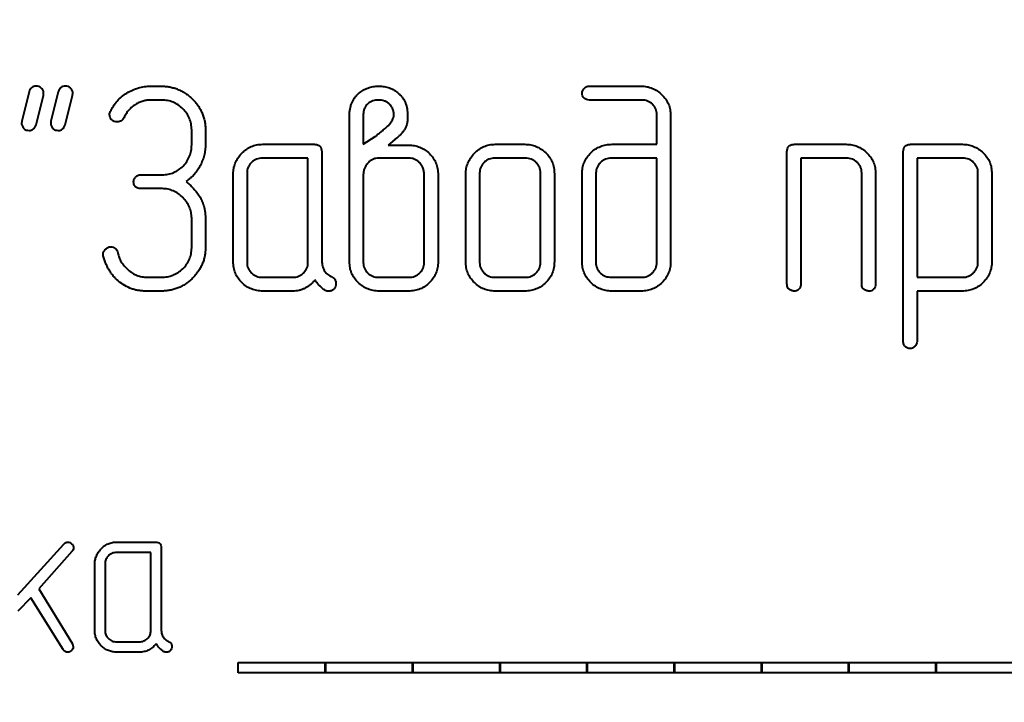
# Model space of a CAD drawing. Units: millimetres. Extents: x -102 to 403, y 48 to 497.
# Drawn here: x -27 to -22, y 361 to 364 of the extents above; entities that cross this region are included whole.
import ezdxf

# ---------------------------------------------------------------- set-up
doc = ezdxf.new("R2010")
doc.units = ezdxf.units.MM
doc.linetypes.add('K5LT_BASIC', pattern=[0])
doc.linetypes.add('K5LT_THIN', pattern=[0])
doc.layers.add('Системный слой', color=7, linetype='Continuous')
doc.styles.add('KDIMTEXTSTYLE', font='GOST_AU.SHX', dxfattribs={"width": 0.96, "oblique": 15, "height": 5})
doc.dimstyles.new('KDIMSTYLE (0.25)', dxfattribs={"dimtxt": 5, "dimasz": 1, "dimexe": 2, "dimexo": 0, "dimgap": 1, "dimtad": 1, "dimlfac": 4, "dimtxsty": 'KDIMTEXTSTYLE', "dimsah": 1, "dimcen": 0, "dimdle": 1, "dimadec": 0, "dimazin": 0, "dimtfac": 0.667, "dimtmove": 0, "dimatfit": 3, "dimfxl": 1, "dimtvp": 1, "dimtolj": 1, "dimtzin": 0, "dimarcsym": 0})

# ---------------------------------------------------------------- blocks, each defined once
blk = doc.blocks.new('KDIMARROW_01')
at = {"layer": 'Системный слой'}
blk.add_hatch(color=0, dxfattribs=at).paths.add_polyline_path([(0, 0), (-5, 0.6583), (-4.5, 0), (-5, -0.6583)])
at = {"layer": 'Системный слой', "color": 0, "linetype": 'K5LT_THIN', "lineweight": 18}
for p, q in [((-4.5, 0), (-5, 0.6583)), ((-5, 0.6583), (0, 0)), ((0, 0), (-5, -0.6583)), ((-5, -0.6583), (-4.5, 0)), ((0, 0), (-1, 0))]:
    blk.add_line(p, q, dxfattribs=at)
blk = doc.blocks.new('D4')
at = {"layer": 'Defpoints', "color": 0, "transparency": 16777216}
for p in [(25.0952, 437.2678), (-101.5298, 414.5193), (-101.5298, 307.1804)]:
    blk.add_point(p, dxfattribs=at)
at = {"layer": 'Системный слой', "color": 0, "lineweight": -2, "transparency": 16777216}
for p, q in [((25.0952, 437.2678), (25.0952, 305.1804)), ((-101.5298, 414.5193), (-101.5298, 305.1804)), ((24.0952, 307.1804), (-100.5298, 307.1804))]:
    blk.add_line(p, q, dxfattribs=at)
at = {"layer": 'Системный слой', "color": 0, "lineweight": -2, "transparency": 16777216, "rotation": 180}
blk.add_blockref('KDIMARROW_01', (-101.5298, 307.1804), dxfattribs=at)
at = {"layer": 'Системный слой', "color": 0, "lineweight": -2, "transparency": 16777216}
blk.add_blockref('KDIMARROW_01', (25.0952, 307.1804), dxfattribs=at)
at = {"layer": 'Системный слой', "color": 7, "transparency": 16777216, "insert": (-38.2173, 310.2637), "char_height": 5, "attachment_point": 5, "style": 'KDIMTEXTSTYLE'}
blk.add_mtext('\\A1;\\H3.5;\\W0.965;\\Q15;506,5', dxfattribs=at)

msp = doc.modelspace()

# ---------------------------------------------------------------- linework, layer by layer
at = {"layer": 'Системный слой', "color": 150, "linetype": 'K5LT_BASIC', "lineweight": 40, "true_color": 0x0080ff}
for p, q in [((-26.358, 363.9237), (-26.3081, 363.9237)), ((-24.2314, 363.9237), (-23.9816, 363.9237)), ((-26.948, 363.8958), (-26.9834, 363.754)), ((-26.914, 363.7368), (-26.8788, 363.8786)), ((-26.8788, 363.8786), (-26.8773, 363.8893)), ((-26.8064, 363.8958), (-26.8419, 363.754)), ((-26.7725, 363.7368), (-26.7372, 363.8786)), ((-26.7372, 363.8786), (-26.7358, 363.8893)), ((-26.3052, 363.8565), (-26.3559, 363.8565)), ((-23.978, 363.8565), (-24.2309, 363.8565)), ((-25.3947, 363.0713), (-25.3947, 363.7817)), ((-25.3276, 363.7856), (-25.3276, 363.6418)), ((-25.1129, 363.7821), (-25.1129, 363.7563)), ((-23.9048, 363.6418), (-23.9048, 363.7856)), ((-23.8377, 363.7825), (-23.8377, 363.0724)), ((-26.9834, 363.754), (-26.9849, 363.7433)), ((-26.8419, 363.754), (-26.8433, 363.7433)), ((-25.2072, 363.732), (-25.1984, 363.7412)), ((-25.1984, 363.7412), (-25.1867, 363.7599)), ((-25.1129, 363.7563), (-25.117, 363.7385)), ((-26.1598, 363.6395), (-26.1598, 363.7118)), ((-26.0927, 363.7101), (-26.0927, 363.639)), ((-25.3276, 363.6418), (-25.2708, 363.6797)), ((-25.8152, 363.6418), (-25.5648, 363.6418)), ((-25.1747, 363.6646), (-25.2068, 363.6382)), ((-25.2068, 363.6382), (-25.1093, 363.6382)), ((-24.6877, 363.6418), (-24.5447, 363.6418)), ((-24.1215, 363.6418), (-23.9048, 363.6418)), ((-23.2381, 363.6418), (-22.9876, 363.6418)), ((-22.6743, 363.6418), (-22.423, 363.6418)), ((-25.529, 363.6063), (-25.529, 363.0744)), ((-23.2739, 362.966), (-23.2739, 363.6061)), ((-22.7102, 362.6873), (-22.7102, 363.6063)), ((-25.5961, 363.5747), (-25.8175, 363.5747)), ((-25.5961, 363.0696), (-25.5961, 363.5747)), ((-25.107, 363.5747), (-25.253, 363.5747)), ((-24.5424, 363.5747), (-24.69, 363.5747)), ((-23.9048, 363.5747), (-24.1254, 363.5747)), ((-23.9048, 363.0696), (-23.9048, 363.5747)), ((-23.2068, 363.5747), (-23.2068, 362.9662)), ((-22.9853, 363.5747), (-23.2068, 363.5747)), ((-22.4207, 363.5747), (-22.6431, 363.5747)), ((-22.6431, 363.5747), (-22.6431, 362.9975)), ((-26.4065, 363.4941), (-26.3014, 363.4941)), ((-25.9585, 363.0726), (-25.9585, 363.4996)), ((-25.8914, 363.5025), (-25.8914, 363.0696)), ((-25.3276, 363.4941), (-25.3276, 363.0684)), ((-25.0323, 363.0684), (-25.0323, 363.4941)), ((-24.9652, 363.4941), (-24.9652, 363.0713)), ((-24.831, 363.0726), (-24.831, 363.4996)), ((-24.7639, 363.5025), (-24.7639, 363.0696)), ((-24.4686, 363.0696), (-24.4686, 363.5025)), ((-24.4014, 363.4996), (-24.4014, 363.0726)), ((-24.2672, 363.0726), (-24.2672, 363.4996)), ((-24.2001, 363.5025), (-24.2001, 363.0696)), ((-22.9115, 362.9662), (-22.9115, 363.5031)), ((-22.8444, 363.4996), (-22.8444, 362.966)), ((-22.3478, 363.0703), (-22.3478, 363.5033)), ((-22.2806, 363.5004), (-22.2806, 363.0732)), ((-26.3014, 363.427), (-26.4065, 363.427)), ((-26.0996, 363.3366), (-26.0948, 363.3112)), ((-26.0948, 363.3112), (-26.0927, 363.2842)), ((-26.1598, 363.1409), (-26.1598, 363.2844)), ((-26.0927, 363.2842), (-26.0927, 363.1426)), ((-26.5887, 363.1019), (-26.5894, 363.1103)), ((-26.3771, 362.9975), (-26.305, 362.9975)), ((-25.8175, 362.9975), (-25.6699, 362.9975)), ((-25.253, 362.9975), (-25.107, 362.9975)), ((-24.69, 362.9975), (-24.5424, 362.9975)), ((-24.1254, 362.9975), (-23.9795, 362.9975)), ((-22.6431, 362.9975), (-22.4207, 362.9975)), ((-26.3079, 362.9304), (-26.3792, 362.9304)), ((-25.6705, 362.9304), (-25.8144, 362.9304)), ((-25.492, 362.9304), (-25.504, 362.9304)), ((-25.1091, 362.9304), (-25.2509, 362.9304)), ((-24.5447, 362.9304), (-24.6877, 362.9304)), ((-23.9816, 362.9304), (-24.1233, 362.9304)), ((-22.4249, 362.9304), (-22.6431, 362.9304)), ((-22.6431, 362.9304), (-22.6431, 362.6867)), ((-27.0021, 361.4591), (-26.78, 361.7042)), ((-26.5222, 361.7139), (-26.3344, 361.7139)), ((-26.3075, 361.6873), (-26.3075, 361.2884)), ((-26.7401, 361.668), (-26.9014, 361.4868)), ((-26.3578, 361.6636), (-26.5239, 361.6636)), ((-26.3578, 361.2848), (-26.3578, 361.6636)), ((-26.6296, 361.287), (-26.6296, 361.6073)), ((-26.5793, 361.6095), (-26.5793, 361.2848)), ((-26.9014, 361.4868), (-26.738, 361.2216)), ((-26.9389, 361.4437), (-27.0021, 361.3795)), ((-26.7822, 361.1926), (-26.9389, 361.4437)), ((-26.738, 361.2216), (-26.7339, 361.2066)), ((-26.5239, 361.2307), (-26.4132, 361.2307)), ((-26.4137, 361.1804), (-26.5216, 361.1804)), ((-26.2798, 361.1804), (-26.2888, 361.1804)), ((-25.935, 361.13), (-25.5103, 361.13)), ((-25.935, 361.0797), (-25.935, 361.13)), ((-25.5122, 361.0797), (-25.5122, 361.13)), ((-25.5122, 361.13), (-25.0875, 361.13)), ((-25.5103, 361.13), (-25.5103, 361.0797)), ((-25.0894, 361.13), (-24.6647, 361.13)), ((-25.0894, 361.0797), (-25.0894, 361.13)), ((-25.0875, 361.13), (-25.0875, 361.0797)), ((-24.6665, 361.13), (-24.2418, 361.13)), ((-24.6665, 361.0797), (-24.6665, 361.13)), ((-24.6647, 361.13), (-24.6647, 361.0797)), ((-24.2437, 361.0797), (-24.2437, 361.13)), ((-24.2437, 361.13), (-23.819, 361.13)), ((-24.2418, 361.13), (-24.2418, 361.0797)), ((-23.8209, 361.13), (-23.3962, 361.13)), ((-23.8209, 361.0797), (-23.8209, 361.13)), ((-23.819, 361.13), (-23.819, 361.0797)), ((-23.3981, 361.13), (-22.9734, 361.13)), ((-23.3981, 361.0797), (-23.3981, 361.13)), ((-23.3962, 361.13), (-23.3962, 361.0797)), ((-22.9753, 361.13), (-22.5506, 361.13)), ((-22.9753, 361.0797), (-22.9753, 361.13)), ((-22.9734, 361.13), (-22.9734, 361.0797)), ((-22.5524, 361.0797), (-22.5524, 361.13)), ((-22.5524, 361.13), (-22.1277, 361.13)), ((-22.5506, 361.13), (-22.5506, 361.0797)), ((-25.5103, 361.0797), (-25.935, 361.0797)), ((-25.0875, 361.0797), (-25.5122, 361.0797)), ((-24.6647, 361.0797), (-25.0894, 361.0797)), ((-24.2418, 361.0797), (-24.6665, 361.0797)), ((-23.819, 361.0797), (-24.2437, 361.0797)), ((-23.3962, 361.0797), (-23.8209, 361.0797)), ((-22.9734, 361.0797), (-23.3981, 361.0797)), ((-22.5506, 361.0797), (-22.9753, 361.0797)), ((-22.1277, 361.0797), (-22.5524, 361.0797))]:
    msp.add_line(p, q, dxfattribs=at)
for points, knots in [([(-26.914, 363.9237), (-26.9179, 363.9234), (-26.9254, 363.9228), (-26.9355, 363.9171), (-26.9436, 363.9079), (-26.9465, 363.9), (-26.948, 363.8958)], [0, 0, 0, 0, 0.241567, 0.473244, 0.714689, 1, 1, 1, 1]), ([(-26.8773, 363.8893), (-26.8774, 363.8916), (-26.8776, 363.8964), (-26.8797, 363.9031), (-26.8836, 363.9091), (-26.8901, 363.9157), (-26.9001, 363.9224), (-26.9094, 363.9232), (-26.914, 363.9237)], [0, 0, 0, 0, 0.128294, 0.25431, 0.374237, 0.504498, 0.755913, 1, 1, 1, 1]), ([(-26.7725, 363.9237), (-26.7763, 363.9234), (-26.7838, 363.9228), (-26.794, 363.9171), (-26.802, 363.9079), (-26.8049, 363.9), (-26.8064, 363.8958)], [0, 0, 0, 0, 0.241567, 0.473244, 0.714689, 1, 1, 1, 1]), ([(-26.7358, 363.8893), (-26.7359, 363.8916), (-26.7361, 363.8964), (-26.7381, 363.9031), (-26.742, 363.9091), (-26.7485, 363.9157), (-26.7586, 363.9224), (-26.7679, 363.9232), (-26.7725, 363.9237)], [0, 0, 0, 0, 0.128294, 0.25431, 0.374237, 0.504498, 0.755913, 1, 1, 1, 1]), ([(-26.5541, 363.8005), (-26.5495, 363.8097), (-26.5404, 363.8277), (-26.5217, 363.8518), (-26.4997, 363.8731), (-26.4743, 363.8909), (-26.447, 363.9056), (-26.4181, 363.9158), (-26.3884, 363.9225), (-26.3682, 363.9233), (-26.358, 363.9237)], [0, 0, 0, 0, 0.12528, 0.248426, 0.372321, 0.499798, 0.628102, 0.752238, 0.875189, 1, 1, 1, 1]), ([(-26.3081, 363.9237), (-26.3009, 363.9234), (-26.2866, 363.923), (-26.2656, 363.92), (-26.2454, 363.9152), (-26.2259, 363.9085), (-26.2074, 363.8995), (-26.1895, 363.8889), (-26.1724, 363.8761), (-26.1563, 363.8616), (-26.1415, 363.8458), (-26.1283, 363.829), (-26.1175, 363.8111), (-26.1083, 363.7925), (-26.1014, 363.7731), (-26.0963, 363.7529), (-26.0934, 363.7318), (-26.0929, 363.7174), (-26.0927, 363.7101)], [0, 0, 0, 0, 0.064168, 0.127, 0.188427, 0.249039, 0.309715, 0.371396, 0.434121, 0.499336, 0.564054, 0.627034, 0.689038, 0.749984, 0.810803, 0.872378, 0.935211, 1, 1, 1, 1]), ([(-25.3509, 363.8878), (-25.344, 363.8933), (-25.3303, 363.9043), (-25.3062, 363.9153), (-25.2804, 363.9224), (-25.2625, 363.9232), (-25.2534, 363.9237)], [0, 0, 0, 0, 0.250141, 0.49495, 0.742235, 1, 1, 1, 1]), ([(-25.2534, 363.9237), (-25.2442, 363.9233), (-25.2262, 363.9227), (-25.2005, 363.9156), (-25.1768, 363.9048), (-25.1634, 363.894), (-25.1567, 363.8886)], [0, 0, 0, 0, 0.262124, 0.511836, 0.754589, 1, 1, 1, 1]), ([(-24.2672, 363.8901), (-24.2666, 363.8931), (-24.265, 363.9004), (-24.2596, 363.909), (-24.2538, 363.9166), (-24.2471, 363.9206), (-24.2396, 363.9233), (-24.2342, 363.9235), (-24.2314, 363.9237)], [0, 0, 0, 0, 0.169504, 0.415989, 0.559966, 0.698604, 0.843056, 1, 1, 1, 1]), ([(-23.9816, 363.9237), (-23.972, 363.9232), (-23.9531, 363.9224), (-23.9262, 363.914), (-23.9013, 363.9007), (-23.8796, 363.8823), (-23.8611, 363.8607), (-23.8473, 363.8366), (-23.8393, 363.8101), (-23.8382, 363.7918), (-23.8377, 363.7825)], [0, 0, 0, 0, 0.128128, 0.252535, 0.375145, 0.504436, 0.632289, 0.754981, 0.875522, 1, 1, 1, 1]), ([(-25.3947, 363.7817), (-25.3946, 363.7871), (-25.3944, 363.7977), (-25.3923, 363.8131), (-25.3889, 363.8278), (-25.3842, 363.8416), (-25.3778, 363.8545), (-25.3702, 363.8665), (-25.3614, 363.8778), (-25.3544, 363.8844), (-25.3509, 363.8878)], [0, 0, 0, 0, 0.136442, 0.26866, 0.394075, 0.51783, 0.638194, 0.757564, 0.877301, 1, 1, 1, 1]), ([(-25.1567, 363.8886), (-25.1532, 363.8854), (-25.1462, 363.8789), (-25.1374, 363.8676), (-25.1298, 363.8556), (-25.1234, 363.8427), (-25.1186, 363.8288), (-25.1154, 363.814), (-25.1131, 363.7984), (-25.1129, 363.7876), (-25.1129, 363.7821)], [0, 0, 0, 0, 0.120967, 0.240225, 0.359117, 0.479, 0.602259, 0.728891, 0.860579, 1, 1, 1, 1]), ([(-24.2578, 363.866), (-24.2606, 363.8696), (-24.266, 363.8767), (-24.2668, 363.8857), (-24.2672, 363.8901)], [0, 0, 0, 0, 0.507267, 1, 1, 1, 1]), ([(-26.3559, 363.8565), (-26.3627, 363.8563), (-26.3761, 363.8559), (-26.3957, 363.8515), (-26.4146, 363.8447), (-26.4325, 363.8353), (-26.4493, 363.8234), (-26.464, 363.8086), (-26.4772, 363.7916), (-26.484, 363.7788), (-26.4874, 363.7722)], [0, 0, 0, 0, 0.122322, 0.243295, 0.363571, 0.487005, 0.61089, 0.735887, 0.865607, 1, 1, 1, 1]), ([(-26.1598, 363.7118), (-26.1603, 363.7215), (-26.1613, 363.7403), (-26.1697, 363.7675), (-26.1833, 363.7924), (-26.2021, 363.8144), (-26.2242, 363.833), (-26.2491, 363.8467), (-26.2765, 363.855), (-26.2955, 363.856), (-26.3052, 363.8565)], [0, 0, 0, 0, 0.126869, 0.248198, 0.371145, 0.498746, 0.627054, 0.750001, 0.872213, 1, 1, 1, 1]), ([(-25.3062, 363.8379), (-25.3096, 363.8348), (-25.3164, 363.8287), (-25.3227, 363.816), (-25.3271, 363.8016), (-25.3275, 363.7911), (-25.3276, 363.7856)], [0, 0, 0, 0, 0.231189, 0.464297, 0.718945, 1, 1, 1, 1]), ([(-25.2538, 363.8565), (-25.2588, 363.8563), (-25.2684, 363.8558), (-25.2824, 363.8524), (-25.2952, 363.8465), (-25.3025, 363.8408), (-25.3062, 363.8379)], [0, 0, 0, 0, 0.262911, 0.509909, 0.754218, 1, 1, 1, 1]), ([(-25.18, 363.7856), (-25.1802, 363.7908), (-25.1805, 363.8008), (-25.1849, 363.8148), (-25.1918, 363.8273), (-25.2015, 363.8375), (-25.2128, 363.846), (-25.2255, 363.8521), (-25.2393, 363.8558), (-25.2489, 363.8563), (-25.2538, 363.8565)], [0, 0, 0, 0, 0.13419, 0.260535, 0.380293, 0.504764, 0.62788, 0.749969, 0.871286, 1, 1, 1, 1]), ([(-24.2309, 363.8565), (-24.2361, 363.8568), (-24.246, 363.8573), (-24.254, 363.8632), (-24.2578, 363.866)], [0, 0, 0, 0, 0.526462, 1, 1, 1, 1]), ([(-23.9048, 363.7856), (-23.905, 363.7904), (-23.9054, 363.7997), (-23.9096, 363.813), (-23.9163, 363.8253), (-23.9255, 363.8361), (-23.9365, 363.8451), (-23.9492, 363.8518), (-23.9632, 363.8559), (-23.973, 363.8563), (-23.978, 363.8565)], [0, 0, 0, 0, 0.124362, 0.246016, 0.365971, 0.491904, 0.618081, 0.741297, 0.86827, 1, 1, 1, 1]), ([(-26.5577, 363.7856), (-26.5576, 363.7885), (-26.5575, 363.7937), (-26.5552, 363.7984), (-26.5541, 363.8005)], [0, 0, 0, 0, 0.544598, 1, 1, 1, 1]), ([(-26.5202, 363.7502), (-26.5251, 363.7507), (-26.5349, 363.7516), (-26.5476, 363.7593), (-26.5562, 363.7713), (-26.5572, 363.7808), (-26.5577, 363.7856)], [0, 0, 0, 0, 0.25933, 0.506688, 0.75079, 1, 1, 1, 1]), ([(-26.4874, 363.7722), (-26.4892, 363.7689), (-26.4926, 363.7626), (-26.5002, 363.7552), (-26.5098, 363.7511), (-26.5166, 363.7505), (-26.5202, 363.7502)], [0, 0, 0, 0, 0.269995, 0.511174, 0.746871, 1, 1, 1, 1]), ([(-25.1867, 363.7599), (-25.1847, 363.7637), (-25.1806, 363.7718), (-25.1802, 363.7809), (-25.18, 363.7856)], [0, 0, 0, 0, 0.474495, 1, 1, 1, 1]), ([(-26.9849, 363.7433), (-26.9848, 363.7417), (-26.9845, 363.7382), (-26.982, 363.7325), (-26.9787, 363.7256), (-26.9758, 363.7207), (-26.9742, 363.7181)], [0, 0, 0, 0, 0.168747, 0.387569, 0.666292, 1, 1, 1, 1]), ([(-26.948, 363.7089), (-26.9444, 363.7091), (-26.9376, 363.7096), (-26.9278, 363.7148), (-26.9198, 363.7242), (-26.9161, 363.7322), (-26.914, 363.7368)], [0, 0, 0, 0, 0.225143, 0.436575, 0.682852, 1, 1, 1, 1]), ([(-26.8433, 363.7433), (-26.8432, 363.7417), (-26.8429, 363.7382), (-26.8404, 363.7325), (-26.8372, 363.7256), (-26.8342, 363.7207), (-26.8327, 363.7181)], [0, 0, 0, 0, 0.168747, 0.387569, 0.666292, 1, 1, 1, 1]), ([(-26.8064, 363.7089), (-26.8029, 363.7091), (-26.796, 363.7096), (-26.7863, 363.7148), (-26.7782, 363.7242), (-26.7745, 363.7322), (-26.7725, 363.7368)], [0, 0, 0, 0, 0.225143, 0.436575, 0.682852, 1, 1, 1, 1]), ([(-25.2708, 363.6797), (-25.2666, 363.6828), (-25.2572, 363.6895), (-25.2426, 363.7014), (-25.2256, 363.7156), (-25.2136, 363.7263), (-25.2072, 363.732)], [0, 0, 0, 0, 0.189621, 0.418081, 0.687611, 1, 1, 1, 1]), ([(-25.117, 363.7385), (-25.1183, 363.7347), (-25.1209, 363.7269), (-25.1266, 363.7154), (-25.1343, 363.7038), (-25.1403, 363.6964), (-25.1435, 363.6925)], [0, 0, 0, 0, 0.221207, 0.46193, 0.720193, 1, 1, 1, 1]), ([(-26.9742, 363.7181), (-26.9703, 363.7154), (-26.9624, 363.71), (-26.9528, 363.7093), (-26.948, 363.7089)], [0, 0, 0, 0, 0.495669, 1, 1, 1, 1]), ([(-26.8327, 363.7181), (-26.8287, 363.7154), (-26.8208, 363.71), (-26.8113, 363.7093), (-26.8064, 363.7089)], [0, 0, 0, 0, 0.495669, 1, 1, 1, 1]), ([(-25.1435, 363.6925), (-25.1446, 363.6911), (-25.1476, 363.6874), (-25.1542, 363.6817), (-25.1634, 363.6737), (-25.1706, 363.6679), (-25.1747, 363.6646)], [0, 0, 0, 0, 0.131194, 0.3363, 0.626879, 1, 1, 1, 1]), ([(-26.3014, 363.4941), (-26.292, 363.4946), (-26.2734, 363.4957), (-26.2467, 363.504), (-26.2222, 363.5175), (-26.2007, 363.5362), (-26.1825, 363.5583), (-26.1693, 363.5835), (-26.1611, 363.6108), (-26.1603, 363.6298), (-26.1598, 363.6395)], [0, 0, 0, 0, 0.125305, 0.246904, 0.368133, 0.495536, 0.62389, 0.747955, 0.871073, 1, 1, 1, 1]), ([(-26.0927, 363.639), (-26.093, 363.6303), (-26.0937, 363.6128), (-26.0988, 363.5871), (-26.1066, 363.5618), (-26.1145, 363.546), (-26.1185, 363.538)], [0, 0, 0, 0, 0.249375, 0.496547, 0.745254, 1, 1, 1, 1]), ([(-25.9585, 363.4996), (-25.958, 363.5083), (-25.9571, 363.5258), (-25.9489, 363.5512), (-25.9359, 363.5755), (-25.9212, 363.5941), (-25.9076, 363.6079), (-25.8963, 363.6169), (-25.8843, 363.6246), (-25.8718, 363.6309), (-25.8586, 363.6358), (-25.8448, 363.6393), (-25.8302, 363.6415), (-25.8203, 363.6417), (-25.8152, 363.6418)], [0, 0, 0, 0, 0.11689, 0.234714, 0.354759, 0.484452, 0.550798, 0.615567, 0.678031, 0.740973, 0.80302, 0.866968, 0.932385, 1, 1, 1, 1]), ([(-25.5648, 363.6418), (-25.5595, 363.6414), (-25.5498, 363.6408), (-25.5371, 363.6338), (-25.5299, 363.6212), (-25.5293, 363.6116), (-25.529, 363.6063)], [0, 0, 0, 0, 0.276725, 0.500873, 0.726887, 1, 1, 1, 1]), ([(-25.1093, 363.6382), (-25.0996, 363.6378), (-25.0806, 363.6369), (-25.0534, 363.6287), (-25.0283, 363.6156), (-25.0067, 363.5972), (-24.9879, 363.5757), (-24.9749, 363.5506), (-24.9664, 363.5232), (-24.9656, 363.504), (-24.9652, 363.4941)], [0, 0, 0, 0, 0.127993, 0.250219, 0.372567, 0.498563, 0.624444, 0.746793, 0.870166, 1, 1, 1, 1]), ([(-24.831, 363.4996), (-24.8305, 363.5083), (-24.8296, 363.5258), (-24.8213, 363.5512), (-24.8084, 363.5755), (-24.7937, 363.5941), (-24.7801, 363.6079), (-24.7687, 363.6169), (-24.7568, 363.6246), (-24.7443, 363.6309), (-24.7311, 363.6358), (-24.7172, 363.6393), (-24.7027, 363.6415), (-24.6928, 363.6417), (-24.6877, 363.6418)], [0, 0, 0, 0, 0.11689, 0.234714, 0.354759, 0.484452, 0.550798, 0.615567, 0.678031, 0.740973, 0.80302, 0.866968, 0.932385, 1, 1, 1, 1]), ([(-24.5447, 363.6418), (-24.5351, 363.6413), (-24.5162, 363.6405), (-24.4892, 363.6323), (-24.4646, 363.6193), (-24.4428, 363.6014), (-24.4242, 363.5802), (-24.4111, 363.5554), (-24.4027, 363.5283), (-24.4019, 363.5093), (-24.4014, 363.4996)], [0, 0, 0, 0, 0.128369, 0.250947, 0.372458, 0.498557, 0.625012, 0.746963, 0.870701, 1, 1, 1, 1]), ([(-24.2672, 363.4996), (-24.2667, 363.5092), (-24.2656, 363.528), (-24.2577, 363.5551), (-24.244, 363.5794), (-24.2259, 363.6011), (-24.2037, 363.6192), (-24.1785, 363.6324), (-24.1507, 363.6405), (-24.1314, 363.6413), (-24.1215, 363.6418)], [0, 0, 0, 0, 0.127275, 0.248728, 0.36919, 0.494593, 0.620836, 0.744117, 0.869123, 1, 1, 1, 1]), ([(-23.2739, 363.6061), (-23.2736, 363.6114), (-23.2729, 363.621), (-23.2659, 363.6338), (-23.253, 363.6408), (-23.2434, 363.6414), (-23.2381, 363.6418)], [0, 0, 0, 0, 0.27226, 0.500691, 0.72414, 1, 1, 1, 1]), ([(-22.9876, 363.6418), (-22.978, 363.6413), (-22.9592, 363.6405), (-22.9322, 363.6323), (-22.9076, 363.6193), (-22.8858, 363.6014), (-22.8672, 363.5802), (-22.854, 363.5554), (-22.8456, 363.5283), (-22.8448, 363.5093), (-22.8444, 363.4996)], [0, 0, 0, 0, 0.128369, 0.250947, 0.372458, 0.498557, 0.625012, 0.746963, 0.870701, 1, 1, 1, 1]), ([(-22.7102, 363.6063), (-22.7098, 363.6116), (-22.7092, 363.6212), (-22.702, 363.6338), (-22.6893, 363.6408), (-22.6796, 363.6414), (-22.6743, 363.6418)], [0, 0, 0, 0, 0.273113, 0.499127, 0.723275, 1, 1, 1, 1]), ([(-22.423, 363.6418), (-22.4137, 363.6413), (-22.3953, 363.6405), (-22.3687, 363.6323), (-22.3442, 363.6193), (-22.3224, 363.6015), (-22.304, 363.5801), (-22.2901, 363.5558), (-22.2822, 363.5287), (-22.2812, 363.51), (-22.2806, 363.5004)], [0, 0, 0, 0, 0.125701, 0.247508, 0.370043, 0.497205, 0.624726, 0.747788, 0.8714, 1, 1, 1, 1]), ([(-26.1185, 363.538), (-26.1226, 363.5306), (-26.1306, 363.516), (-26.1412, 363.5032), (-26.1464, 363.4968)], [0, 0, 0, 0, 0.504412, 1, 1, 1, 1]), ([(-25.8175, 363.5747), (-25.8225, 363.5745), (-25.8323, 363.5741), (-25.8462, 363.5698), (-25.8591, 363.5633), (-25.8702, 363.554), (-25.8797, 363.5431), (-25.8863, 363.5305), (-25.8908, 363.5169), (-25.8912, 363.5074), (-25.8914, 363.5025)], [0, 0, 0, 0, 0.130079, 0.253708, 0.376999, 0.504163, 0.63109, 0.751149, 0.873559, 1, 1, 1, 1]), ([(-25.253, 363.5747), (-25.2579, 363.5744), (-25.2678, 363.5738), (-25.282, 363.5693), (-25.2948, 363.5614), (-25.3061, 363.5511), (-25.3156, 363.5387), (-25.3227, 363.525), (-25.3267, 363.5099), (-25.3273, 363.4995), (-25.3276, 363.4941)], [0, 0, 0, 0, 0.122825, 0.242063, 0.362524, 0.49049, 0.618236, 0.743735, 0.868606, 1, 1, 1, 1]), ([(-25.0323, 363.4941), (-25.0325, 363.4995), (-25.033, 363.5101), (-25.037, 363.5254), (-25.044, 363.5392), (-25.0533, 363.5514), (-25.0645, 363.5617), (-25.0774, 363.5693), (-25.0918, 363.5739), (-25.1018, 363.5744), (-25.107, 363.5747)], [0, 0, 0, 0, 0.132389, 0.260032, 0.382685, 0.509879, 0.63487, 0.753938, 0.874294, 1, 1, 1, 1]), ([(-24.69, 363.5747), (-24.695, 363.5745), (-24.7048, 363.5741), (-24.7187, 363.5698), (-24.7316, 363.5633), (-24.7427, 363.554), (-24.7522, 363.5431), (-24.7588, 363.5305), (-24.7633, 363.5169), (-24.7637, 363.5074), (-24.7639, 363.5025)], [0, 0, 0, 0, 0.130079, 0.253708, 0.376999, 0.504163, 0.63109, 0.751149, 0.873559, 1, 1, 1, 1]), ([(-24.4686, 363.5025), (-24.4688, 363.5074), (-24.4692, 363.5169), (-24.4733, 363.5306), (-24.4802, 363.543), (-24.4897, 363.554), (-24.5008, 363.5632), (-24.5136, 363.5699), (-24.5276, 363.574), (-24.5374, 363.5744), (-24.5424, 363.5747)], [0, 0, 0, 0, 0.126381, 0.248201, 0.369074, 0.495942, 0.623045, 0.74466, 0.869983, 1, 1, 1, 1]), ([(-24.1254, 363.5747), (-24.1304, 363.5744), (-24.1402, 363.574), (-24.1543, 363.5699), (-24.1672, 363.563), (-24.1785, 363.5536), (-24.188, 363.5426), (-24.1951, 363.5303), (-24.1992, 363.5167), (-24.1998, 363.5073), (-24.2001, 363.5025)], [0, 0, 0, 0, 0.129689, 0.254695, 0.378462, 0.507806, 0.634352, 0.75581, 0.875578, 1, 1, 1, 1]), ([(-22.9115, 363.5031), (-22.9117, 363.508), (-22.9121, 363.5175), (-22.9163, 363.531), (-22.9231, 363.5434), (-22.9326, 363.5542), (-22.9438, 363.5632), (-22.9565, 363.5699), (-22.9705, 363.574), (-22.9803, 363.5744), (-22.9853, 363.5747)], [0, 0, 0, 0, 0.126924, 0.247512, 0.368904, 0.494926, 0.621426, 0.743563, 0.869424, 1, 1, 1, 1]), ([(-22.3478, 363.5033), (-22.348, 363.5081), (-22.3484, 363.5175), (-22.3525, 363.531), (-22.3594, 363.5433), (-22.3689, 363.554), (-22.38, 363.5632), (-22.3926, 363.5699), (-22.4063, 363.574), (-22.4159, 363.5744), (-22.4207, 363.5747)], [0, 0, 0, 0, 0.126274, 0.247995, 0.368911, 0.496117, 0.624966, 0.746616, 0.871883, 1, 1, 1, 1]), ([(-26.4417, 363.4606), (-26.4411, 363.4636), (-26.4395, 363.4709), (-26.4341, 363.4795), (-26.4283, 363.487), (-26.4218, 363.491), (-26.4145, 363.4937), (-26.4092, 363.494), (-26.4065, 363.4941)], [0, 0, 0, 0, 0.171364, 0.420554, 0.566111, 0.702951, 0.845261, 1, 1, 1, 1]), ([(-26.1464, 363.4968), (-26.1487, 363.4944), (-26.1537, 363.4889), (-26.1629, 363.4806), (-26.174, 363.4711), (-26.1822, 363.4647), (-26.1867, 363.4612)], [0, 0, 0, 0, 0.187329, 0.416031, 0.686786, 1, 1, 1, 1]), ([(-26.4325, 363.4364), (-26.4352, 363.4401), (-26.4405, 363.4473), (-26.4413, 363.4562), (-26.4417, 363.4606)], [0, 0, 0, 0, 0.505194, 1, 1, 1, 1]), ([(-26.1867, 363.4612), (-26.1806, 363.4563), (-26.1682, 363.4461), (-26.1508, 363.4283), (-26.1341, 363.408), (-26.1238, 363.3931), (-26.1185, 363.3855)], [0, 0, 0, 0, 0.228337, 0.470393, 0.72812, 1, 1, 1, 1]), ([(-26.4065, 363.427), (-26.4115, 363.4273), (-26.4211, 363.4279), (-26.4288, 363.4337), (-26.4325, 363.4364)], [0, 0, 0, 0, 0.519366, 1, 1, 1, 1]), ([(-26.1598, 363.2844), (-26.1604, 363.2935), (-26.1614, 363.3115), (-26.1698, 363.3377), (-26.1835, 363.3622), (-26.2023, 363.384), (-26.224, 363.4032), (-26.2484, 363.4167), (-26.2743, 363.4255), (-26.2923, 363.4265), (-26.3014, 363.427)], [0, 0, 0, 0, 0.122768, 0.243763, 0.368383, 0.500776, 0.63306, 0.756853, 0.877232, 1, 1, 1, 1]), ([(-26.1185, 363.3855), (-26.1147, 363.378), (-26.1068, 363.3623), (-26.1021, 363.3454), (-26.0996, 363.3366)], [0, 0, 0, 0, 0.480731, 1, 1, 1, 1]), ([(-26.5894, 363.1103), (-26.5886, 363.1135), (-26.5868, 363.1215), (-26.5801, 363.1303), (-26.5732, 363.1376), (-26.5667, 363.1421), (-26.5594, 363.1446), (-26.5544, 363.145), (-26.5518, 363.1451)], [0, 0, 0, 0, 0.177913, 0.438116, 0.588521, 0.725471, 0.86242, 1, 1, 1, 1]), ([(-26.5518, 363.1451), (-26.5481, 363.1448), (-26.5404, 363.1441), (-26.5341, 363.1395), (-26.5308, 363.1372)], [0, 0, 0, 0, 0.476314, 1, 1, 1, 1]), ([(-26.5308, 363.1372), (-26.5277, 363.1345), (-26.5209, 363.1288), (-26.5189, 363.12), (-26.5178, 363.1153)], [0, 0, 0, 0, 0.461895, 1, 1, 1, 1]), ([(-26.5178, 363.1153), (-26.516, 363.1079), (-26.5124, 363.0929), (-26.5014, 363.0716), (-26.4864, 363.0518), (-26.4681, 363.0333), (-26.4474, 363.0174), (-26.4249, 363.0059), (-26.4013, 362.9988), (-26.3852, 362.9979), (-26.3771, 362.9975)], [0, 0, 0, 0, 0.116144, 0.235055, 0.359706, 0.494327, 0.628763, 0.755288, 0.877131, 1, 1, 1, 1]), ([(-26.0927, 363.1426), (-26.0929, 363.1355), (-26.0933, 363.1214), (-26.0964, 363.1007), (-26.1011, 363.0807), (-26.1081, 363.0615), (-26.117, 363.0431), (-26.128, 363.0255), (-26.1409, 363.0086), (-26.1554, 362.9926), (-26.1714, 362.978), (-26.1886, 362.9654), (-26.2062, 362.9544), (-26.2251, 362.9458), (-26.2445, 362.9387), (-26.2649, 362.934), (-26.2861, 362.931), (-26.3006, 362.9306), (-26.3079, 362.9304)], [0, 0, 0, 0, 0.063756, 0.125558, 0.186581, 0.247013, 0.307325, 0.369002, 0.431809, 0.496776, 0.561742, 0.624673, 0.686882, 0.747491, 0.809098, 0.871334, 0.934374, 1, 1, 1, 1]), ([(-26.305, 362.9975), (-26.2955, 362.9979), (-26.2768, 362.9988), (-26.2499, 363.0069), (-26.2251, 363.0201), (-26.2026, 363.0378), (-26.1835, 363.0592), (-26.1699, 363.0842), (-26.1612, 363.1117), (-26.1603, 363.131), (-26.1598, 363.1409)], [0, 0, 0, 0, 0.125326, 0.246758, 0.36795, 0.495038, 0.622824, 0.745331, 0.869065, 1, 1, 1, 1]), ([(-26.5143, 362.9786), (-26.5185, 362.9822), (-26.5269, 362.9896), (-26.5385, 363.0018), (-26.5492, 363.0155), (-26.559, 363.0304), (-26.5679, 363.0465), (-26.5758, 363.0638), (-26.583, 363.0823), (-26.5868, 363.0953), (-26.5887, 363.1019)], [0, 0, 0, 0, 0.113646, 0.228184, 0.346573, 0.468584, 0.593011, 0.722517, 0.859038, 1, 1, 1, 1]), ([(-25.8144, 362.9304), (-25.8242, 362.9308), (-25.8432, 362.9316), (-25.8705, 362.9399), (-25.8955, 362.9527), (-25.9173, 362.9709), (-25.9356, 362.9924), (-25.9488, 363.0171), (-25.9573, 363.0441), (-25.9581, 363.0629), (-25.9585, 363.0726)], [0, 0, 0, 0, 0.129803, 0.252873, 0.375633, 0.501906, 0.628057, 0.749609, 0.872051, 1, 1, 1, 1]), ([(-25.8914, 363.0696), (-25.8912, 363.0648), (-25.8908, 363.0552), (-25.8863, 363.0417), (-25.8797, 363.029), (-25.8702, 363.0182), (-25.8591, 363.0088), (-25.8462, 363.0023), (-25.8323, 362.9981), (-25.8225, 362.9977), (-25.8175, 362.9975)], [0, 0, 0, 0, 0.126441, 0.248851, 0.36891, 0.495837, 0.623001, 0.746292, 0.869921, 1, 1, 1, 1]), ([(-25.6699, 362.9975), (-25.6649, 362.9977), (-25.6551, 362.9981), (-25.6411, 363.0022), (-25.6283, 363.0089), (-25.6172, 363.0181), (-25.6078, 363.0291), (-25.6008, 363.0416), (-25.5967, 363.0552), (-25.5963, 363.0648), (-25.5961, 363.0696)], [0, 0, 0, 0, 0.130017, 0.25534, 0.376955, 0.504058, 0.630926, 0.751799, 0.873619, 1, 1, 1, 1]), ([(-25.529, 363.0744), (-25.5284, 363.0671), (-25.5271, 363.0514), (-25.5205, 363.0371), (-25.517, 363.0296)], [0, 0, 0, 0, 0.470482, 1, 1, 1, 1]), ([(-25.2509, 362.9304), (-25.2604, 362.9308), (-25.2793, 362.9316), (-25.3062, 362.9401), (-25.3313, 362.953), (-25.3531, 362.9713), (-25.3716, 362.9928), (-25.3851, 363.0171), (-25.3932, 363.0436), (-25.3942, 363.0619), (-25.3947, 363.0713)], [0, 0, 0, 0, 0.128094, 0.252467, 0.375432, 0.504091, 0.63191, 0.754113, 0.874622, 1, 1, 1, 1]), ([(-25.3276, 363.0684), (-25.3274, 363.0636), (-25.3271, 363.0541), (-25.3225, 363.0408), (-25.316, 363.0284), (-25.3065, 363.0178), (-25.2953, 363.0085), (-25.2822, 363.0024), (-25.268, 362.998), (-25.2581, 362.9977), (-25.253, 362.9975)], [0, 0, 0, 0, 0.124809, 0.245659, 0.364289, 0.490019, 0.616226, 0.740512, 0.866082, 1, 1, 1, 1]), ([(-24.9652, 363.0713), (-24.9656, 363.0619), (-24.9665, 363.0436), (-24.9747, 363.0172), (-24.9879, 362.9929), (-25.006, 362.9713), (-25.0275, 362.9529), (-25.0526, 362.94), (-25.0799, 362.9316), (-25.0992, 362.9308), (-25.1091, 362.9304)], [0, 0, 0, 0, 0.124997, 0.245223, 0.36669, 0.493008, 0.619924, 0.7426, 0.868477, 1, 1, 1, 1]), ([(-25.107, 362.9975), (-25.102, 362.9977), (-25.0922, 362.9981), (-25.0782, 363.0023), (-25.0652, 363.0089), (-25.054, 363.0182), (-25.0441, 363.0288), (-25.0375, 363.0412), (-25.0328, 363.0544), (-25.0325, 363.0636), (-25.0323, 363.0684)], [0, 0, 0, 0, 0.130731, 0.256743, 0.380652, 0.509882, 0.637261, 0.758798, 0.87658, 1, 1, 1, 1]), ([(-24.6877, 362.9304), (-24.6974, 362.9308), (-24.7164, 362.9317), (-24.7435, 362.9397), (-24.7683, 362.9529), (-24.79, 362.9709), (-24.8084, 362.9924), (-24.8213, 363.0172), (-24.8298, 363.044), (-24.8306, 363.0629), (-24.831, 363.0726)], [0, 0, 0, 0, 0.129265, 0.252707, 0.374186, 0.500841, 0.627373, 0.748852, 0.871664, 1, 1, 1, 1]), ([(-24.7639, 363.0696), (-24.7637, 363.0648), (-24.7633, 363.0552), (-24.7588, 363.0417), (-24.7522, 363.029), (-24.7427, 363.0182), (-24.7316, 363.0088), (-24.7187, 363.0023), (-24.7048, 362.9981), (-24.695, 362.9977), (-24.69, 362.9975)], [0, 0, 0, 0, 0.126441, 0.248851, 0.36891, 0.495837, 0.623001, 0.746292, 0.869921, 1, 1, 1, 1]), ([(-24.4014, 363.0726), (-24.4019, 363.0629), (-24.4027, 363.0441), (-24.4108, 363.0171), (-24.4241, 362.9924), (-24.4424, 362.9709), (-24.4641, 362.9529), (-24.4889, 362.9397), (-24.516, 362.9317), (-24.535, 362.9308), (-24.5447, 362.9304)], [0, 0, 0, 0, 0.128313, 0.250838, 0.372736, 0.499246, 0.625879, 0.747337, 0.870757, 1, 1, 1, 1]), ([(-24.5424, 362.9975), (-24.5374, 362.9977), (-24.5276, 362.9981), (-24.5136, 363.0022), (-24.5008, 363.0089), (-24.4897, 363.0181), (-24.4802, 363.0291), (-24.4733, 363.0416), (-24.4692, 363.0552), (-24.4688, 363.0648), (-24.4686, 363.0696)], [0, 0, 0, 0, 0.130017, 0.25534, 0.376955, 0.504058, 0.630926, 0.751799, 0.873619, 1, 1, 1, 1]), ([(-24.1233, 362.9304), (-24.1329, 362.9309), (-24.1517, 362.932), (-24.1789, 362.9399), (-24.2036, 362.9535), (-24.2257, 362.9717), (-24.244, 362.9935), (-24.2576, 363.0179), (-24.2656, 363.0447), (-24.2667, 363.0631), (-24.2672, 363.0726)], [0, 0, 0, 0, 0.127659, 0.251263, 0.374609, 0.502746, 0.63076, 0.753286, 0.874201, 1, 1, 1, 1]), ([(-24.2001, 363.0696), (-24.1999, 363.0648), (-24.1995, 363.0552), (-24.195, 363.0417), (-24.1885, 363.029), (-24.179, 363.0182), (-24.1678, 363.0088), (-24.1547, 363.0023), (-24.1405, 362.9981), (-24.1306, 362.9977), (-24.1254, 362.9975)], [0, 0, 0, 0, 0.12556, 0.247117, 0.366339, 0.492383, 0.61866, 0.742706, 0.867214, 1, 1, 1, 1]), ([(-23.8377, 363.0724), (-23.8381, 363.0629), (-23.839, 363.0444), (-23.8472, 363.0178), (-23.8604, 362.9933), (-23.8784, 362.9715), (-23.9, 362.9532), (-23.925, 362.9399), (-23.9524, 362.9316), (-23.9717, 362.9308), (-23.9816, 362.9304)], [0, 0, 0, 0, 0.12545, 0.246114, 0.367939, 0.494497, 0.620931, 0.743578, 0.868976, 1, 1, 1, 1]), ([(-23.9795, 362.9975), (-23.9745, 362.9977), (-23.9647, 362.9981), (-23.9506, 363.0022), (-23.9378, 363.0092), (-23.9264, 363.0183), (-23.9166, 363.0293), (-23.91, 363.0419), (-23.9054, 363.0554), (-23.905, 363.0648), (-23.9048, 363.0696)], [0, 0, 0, 0, 0.129544, 0.254412, 0.378042, 0.506098, 0.633688, 0.755717, 0.87589, 1, 1, 1, 1]), ([(-22.2806, 363.0732), (-22.2811, 363.0637), (-22.2819, 363.045), (-22.2903, 363.0182), (-22.3036, 362.9935), (-22.3218, 362.9717), (-22.3436, 362.9535), (-22.3684, 362.9399), (-22.3959, 362.9319), (-22.4151, 362.9309), (-22.4249, 362.9304)], [0, 0, 0, 0, 0.125918, 0.248188, 0.369569, 0.496256, 0.622943, 0.745583, 0.869372, 1, 1, 1, 1]), ([(-22.4207, 362.9975), (-22.416, 362.9977), (-22.4067, 362.998), (-22.3934, 363.0027), (-22.3808, 363.0093), (-22.3697, 363.0188), (-22.3601, 363.03), (-22.3527, 363.0424), (-22.3487, 363.0561), (-22.3481, 363.0655), (-22.3478, 363.0703)], [0, 0, 0, 0, 0.123878, 0.243848, 0.367451, 0.496898, 0.627532, 0.752933, 0.874113, 1, 1, 1, 1]), ([(-25.517, 363.0296), (-25.5152, 363.0269), (-25.5114, 363.0213), (-25.5038, 363.0139), (-25.4945, 363.0069), (-25.4877, 363.0028), (-25.4841, 363.0006)], [0, 0, 0, 0, 0.21695, 0.458092, 0.714826, 1, 1, 1, 1]), ([(-26.4514, 362.9417), (-26.4622, 362.9464), (-26.4847, 362.9561), (-26.5042, 362.9709), (-26.5143, 362.9786)], [0, 0, 0, 0, 0.483245, 1, 1, 1, 1]), ([(-25.5625, 362.9841), (-25.5661, 362.9798), (-25.573, 362.9714), (-25.5849, 362.9604), (-25.5975, 362.9512), (-25.6106, 362.9435), (-25.6246, 362.9376), (-25.6393, 362.9334), (-25.6547, 362.9308), (-25.6652, 362.9305), (-25.6705, 362.9304)], [0, 0, 0, 0, 0.133107, 0.261222, 0.385958, 0.506149, 0.626341, 0.748389, 0.872413, 1, 1, 1, 1]), ([(-25.5359, 362.9528), (-25.5372, 362.9539), (-25.5409, 362.9568), (-25.5462, 362.9636), (-25.5539, 362.9727), (-25.5594, 362.98), (-25.5625, 362.9841)], [0, 0, 0, 0, 0.126597, 0.336116, 0.62586, 1, 1, 1, 1]), ([(-25.4841, 363.0006), (-25.4805, 362.9991), (-25.4736, 362.9962), (-25.4655, 362.9885), (-25.4609, 362.9784), (-25.4604, 362.9711), (-25.4602, 362.9673)], [0, 0, 0, 0, 0.265918, 0.504758, 0.740979, 1, 1, 1, 1]), ([(-25.4602, 362.9673), (-25.4605, 362.9623), (-25.4611, 362.9527), (-25.4667, 362.9448), (-25.4694, 362.9411)], [0, 0, 0, 0, 0.518059, 1, 1, 1, 1]), ([(-23.2639, 362.939), (-23.2654, 362.9405), (-23.2686, 362.9436), (-23.2718, 362.9501), (-23.2736, 362.9577), (-23.2738, 362.9631), (-23.2739, 362.966)], [0, 0, 0, 0, 0.219311, 0.449219, 0.71052, 1, 1, 1, 1]), ([(-23.2068, 362.9662), (-23.2071, 362.9609), (-23.2076, 362.9509), (-23.2135, 362.9428), (-23.2162, 362.939)], [0, 0, 0, 0, 0.526584, 1, 1, 1, 1]), ([(-22.9014, 362.939), (-22.903, 362.9406), (-22.9062, 362.9438), (-22.9094, 362.9503), (-22.9112, 362.9579), (-22.9114, 362.9633), (-22.9115, 362.9662)], [0, 0, 0, 0, 0.223389, 0.452096, 0.712032, 1, 1, 1, 1]), ([(-22.8444, 362.966), (-22.8447, 362.9607), (-22.8452, 362.9508), (-22.8511, 362.9427), (-22.8538, 362.939)], [0, 0, 0, 0, 0.529822, 1, 1, 1, 1]), ([(-26.3792, 362.9304), (-26.3855, 362.9304), (-26.398, 362.9306), (-26.4163, 362.9332), (-26.4343, 362.9363), (-26.4457, 362.9399), (-26.4514, 362.9417)], [0, 0, 0, 0, 0.257517, 0.511131, 0.755666, 1, 1, 1, 1]), ([(-25.504, 362.9304), (-25.5066, 362.9313), (-25.512, 362.9334), (-25.5198, 362.9385), (-25.5279, 362.9449), (-25.5331, 362.9501), (-25.5359, 362.9528)], [0, 0, 0, 0, 0.207935, 0.440216, 0.705838, 1, 1, 1, 1]), ([(-25.4694, 362.9411), (-25.4708, 362.9394), (-25.4735, 362.9362), (-25.479, 362.9329), (-25.4852, 362.9306), (-25.4897, 362.9305), (-25.492, 362.9304)], [0, 0, 0, 0, 0.245456, 0.485004, 0.732574, 1, 1, 1, 1]), ([(-23.2404, 362.9304), (-23.2416, 362.9305), (-23.2446, 362.931), (-23.2498, 362.9326), (-23.2564, 362.9353), (-23.2612, 362.9377), (-23.2639, 362.939)], [0, 0, 0, 0, 0.152278, 0.360896, 0.649123, 1, 1, 1, 1]), ([(-23.2162, 362.939), (-23.2197, 362.9364), (-23.2268, 362.9311), (-23.2357, 362.9306), (-23.2404, 362.9304)], [0, 0, 0, 0, 0.479535, 1, 1, 1, 1]), ([(-22.878, 362.9304), (-22.8792, 362.9305), (-22.8822, 362.931), (-22.8874, 362.9326), (-22.894, 362.9353), (-22.8988, 362.9377), (-22.9014, 362.939)], [0, 0, 0, 0, 0.152278, 0.360896, 0.649123, 1, 1, 1, 1]), ([(-22.8538, 362.939), (-22.8573, 362.9364), (-22.8644, 362.9311), (-22.8733, 362.9306), (-22.878, 362.9304)], [0, 0, 0, 0, 0.479535, 1, 1, 1, 1]), ([(-22.6766, 362.6518), (-22.6806, 362.6523), (-22.689, 362.6533), (-22.6982, 362.6594), (-22.7044, 362.6659), (-22.7077, 362.6722), (-22.7099, 362.6795), (-22.7101, 362.6846), (-22.7102, 362.6873)], [0, 0, 0, 0, 0.220569, 0.461868, 0.587699, 0.715707, 0.852678, 1, 1, 1, 1]), ([(-22.6431, 362.6867), (-22.6436, 362.6825), (-22.6449, 362.6736), (-22.6534, 362.6627), (-22.6638, 362.6537), (-22.6726, 362.6524), (-22.6766, 362.6518)], [0, 0, 0, 0, 0.237586, 0.504797, 0.770208, 1, 1, 1, 1]), ([(-26.78, 361.7042), (-26.7785, 361.7056), (-26.7755, 361.7084), (-26.7707, 361.7117), (-26.7654, 361.7135), (-26.7619, 361.7138), (-26.7602, 361.7139)], [0, 0, 0, 0, 0.279639, 0.535242, 0.769687, 1, 1, 1, 1]), ([(-26.7602, 361.7139), (-26.7569, 361.7135), (-26.75, 361.7126), (-26.7429, 361.7069), (-26.7378, 361.7016), (-26.7348, 361.6968), (-26.7332, 361.6915), (-26.733, 361.6879), (-26.7328, 361.6861)], [0, 0, 0, 0, 0.226069, 0.482491, 0.617991, 0.746822, 0.870278, 1, 1, 1, 1]), ([(-26.7328, 361.6861), (-26.7331, 361.6828), (-26.7337, 361.676), (-26.7379, 361.6707), (-26.7401, 361.668)], [0, 0, 0, 0, 0.490633, 1, 1, 1, 1]), ([(-26.6296, 361.6073), (-26.6293, 361.6138), (-26.6286, 361.627), (-26.6224, 361.646), (-26.6127, 361.6642), (-26.6017, 361.6781), (-26.5915, 361.6886), (-26.583, 361.6953), (-26.574, 361.701), (-26.5646, 361.7057), (-26.5547, 361.7094), (-26.5443, 361.7121), (-26.5334, 361.7137), (-26.526, 361.7138), (-26.5222, 361.7139)], [0, 0, 0, 0, 0.11689, 0.234714, 0.354759, 0.484452, 0.550798, 0.615567, 0.678031, 0.740973, 0.80302, 0.866968, 0.932385, 1, 1, 1, 1]), ([(-26.3344, 361.7139), (-26.3304, 361.7137), (-26.3231, 361.7132), (-26.3136, 361.708), (-26.3082, 361.6985), (-26.3077, 361.6913), (-26.3075, 361.6873)], [0, 0, 0, 0, 0.276725, 0.500873, 0.726887, 1, 1, 1, 1]), ([(-26.5239, 361.6636), (-26.5277, 361.6634), (-26.535, 361.6631), (-26.5454, 361.6599), (-26.5551, 361.6551), (-26.5634, 361.6481), (-26.5706, 361.6399), (-26.5755, 361.6304), (-26.5789, 361.6203), (-26.5792, 361.6131), (-26.5793, 361.6095)], [0, 0, 0, 0, 0.130079, 0.253708, 0.376999, 0.504163, 0.63109, 0.751149, 0.873559, 1, 1, 1, 1]), ([(-26.5216, 361.1804), (-26.5289, 361.1807), (-26.5432, 361.1813), (-26.5636, 361.1875), (-26.5824, 361.1971), (-26.5988, 361.2108), (-26.6125, 361.2269), (-26.6224, 361.2454), (-26.6287, 361.2656), (-26.6293, 361.2798), (-26.6296, 361.287)], [0, 0, 0, 0, 0.129803, 0.252873, 0.375633, 0.501906, 0.628057, 0.749609, 0.872051, 1, 1, 1, 1]), ([(-26.5793, 361.2848), (-26.5792, 361.2812), (-26.5789, 361.274), (-26.5755, 361.2638), (-26.5706, 361.2544), (-26.5634, 361.2462), (-26.5551, 361.2392), (-26.5454, 361.2343), (-26.535, 361.2311), (-26.5277, 361.2309), (-26.5239, 361.2307)], [0, 0, 0, 0, 0.126441, 0.248851, 0.36891, 0.495837, 0.623001, 0.746292, 0.869921, 1, 1, 1, 1]), ([(-26.4132, 361.2307), (-26.4094, 361.2309), (-26.4021, 361.2312), (-26.3916, 361.2343), (-26.382, 361.2393), (-26.3736, 361.2462), (-26.3666, 361.2544), (-26.3614, 361.2638), (-26.3583, 361.274), (-26.358, 361.2812), (-26.3578, 361.2848)], [0, 0, 0, 0, 0.130017, 0.25534, 0.376955, 0.504058, 0.630926, 0.751799, 0.873619, 1, 1, 1, 1]), ([(-26.3075, 361.2884), (-26.307, 361.2829), (-26.3061, 361.2711), (-26.3011, 361.2604), (-26.2985, 361.2548)], [0, 0, 0, 0, 0.470482, 1, 1, 1, 1]), ([(-26.2985, 361.2548), (-26.2972, 361.2528), (-26.2943, 361.2486), (-26.2886, 361.243), (-26.2817, 361.2378), (-26.2765, 361.2347), (-26.2738, 361.2331)], [0, 0, 0, 0, 0.21695, 0.458092, 0.714826, 1, 1, 1, 1]), ([(-26.7339, 361.2066), (-26.7343, 361.2033), (-26.7352, 361.1962), (-26.7398, 361.1908), (-26.7423, 361.1879)], [0, 0, 0, 0, 0.469562, 1, 1, 1, 1]), ([(-26.3327, 361.2206), (-26.3353, 361.2174), (-26.3405, 361.2111), (-26.3494, 361.2029), (-26.3589, 361.196), (-26.3687, 361.1902), (-26.3792, 361.1858), (-26.3902, 361.1827), (-26.4018, 361.1807), (-26.4097, 361.1805), (-26.4137, 361.1804)], [0, 0, 0, 0, 0.133107, 0.261222, 0.385958, 0.506149, 0.626341, 0.748389, 0.872413, 1, 1, 1, 1]), ([(-26.3127, 361.1972), (-26.3137, 361.198), (-26.3164, 361.2002), (-26.3204, 361.2053), (-26.3262, 361.2121), (-26.3303, 361.2176), (-26.3327, 361.2206)], [0, 0, 0, 0, 0.126597, 0.336116, 0.62586, 1, 1, 1, 1]), ([(-26.2888, 361.1804), (-26.2907, 361.1811), (-26.2947, 361.1826), (-26.3006, 361.1864), (-26.3067, 361.1913), (-26.3106, 361.1952), (-26.3127, 361.1972)], [0, 0, 0, 0, 0.207935, 0.440216, 0.705838, 1, 1, 1, 1]), ([(-26.2738, 361.2331), (-26.2711, 361.2319), (-26.2659, 361.2297), (-26.2599, 361.2239), (-26.2564, 361.2164), (-26.2561, 361.2109), (-26.2559, 361.208)], [0, 0, 0, 0, 0.265918, 0.504758, 0.740979, 1, 1, 1, 1]), ([(-26.2559, 361.208), (-26.2561, 361.2043), (-26.2566, 361.1971), (-26.2608, 361.1912), (-26.2628, 361.1884)], [0, 0, 0, 0, 0.518059, 1, 1, 1, 1]), ([(-26.7611, 361.1804), (-26.7632, 361.1805), (-26.7673, 361.1806), (-26.773, 361.1828), (-26.778, 361.187), (-26.7807, 361.1906), (-26.7822, 361.1926)], [0, 0, 0, 0, 0.247149, 0.470942, 0.707143, 1, 1, 1, 1]), ([(-26.7423, 361.1879), (-26.7451, 361.1857), (-26.7507, 361.1814), (-26.7577, 361.1807), (-26.7611, 361.1804)], [0, 0, 0, 0, 0.512482, 1, 1, 1, 1]), ([(-26.2628, 361.1884), (-26.2639, 361.1872), (-26.2659, 361.1848), (-26.27, 361.1822), (-26.2747, 361.1806), (-26.2781, 361.1804), (-26.2798, 361.1804)], [0, 0, 0, 0, 0.245456, 0.485004, 0.732574, 1, 1, 1, 1])]:
    msp.add_open_spline(points, degree=3, knots=knots, dxfattribs=at)

# ---------------------------------------------------------------- dimensions: what is measured, and where the dimension line sits
at = {"layer": 'Системный слой', "color": 7}
dim = msp.add_linear_dim(base=(-101.5298, 307.1804), p1=(25.0952, 437.2678), p2=(-101.5298, 414.5193), dimstyle='KDIMSTYLE (0.25)', override={"dimexo": 0, "dimpost": '\\H3.5;\\W0.965;\\Q15;<>', "dimblk1": 'KDIMARROW_01', "dimblk2": 'KDIMARROW_01', "dimse1": 0, "dimse2": 0, "dimclrt": 7, "dimtolj": 1}, dxfattribs=at)
dim.commit()
dim.dimension.update_dxf_attribs({"geometry": 'D4', "text_midpoint": (-38.2173, 307.1804), "dimtype": 160})

doc.saveas('drawing.dxf')
